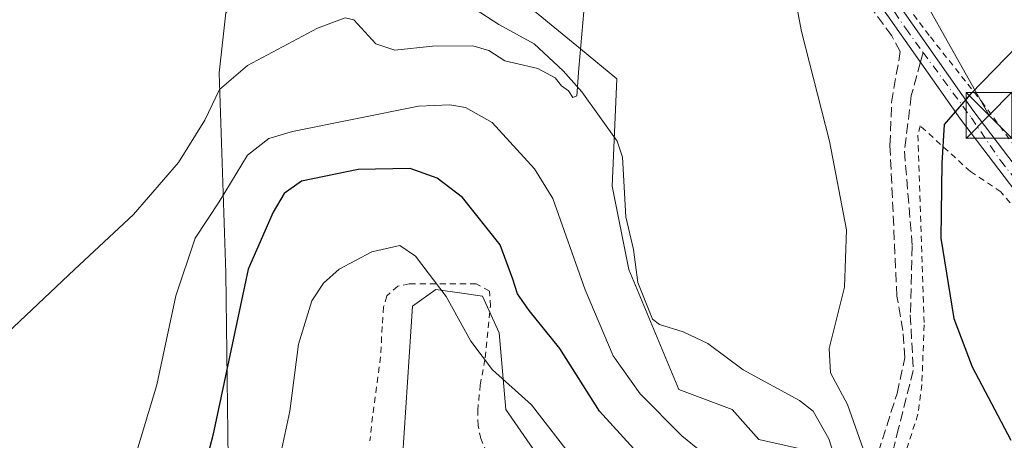
# Model space of a CAD drawing. Units: metres. Extents: x 623709 to 627137, y 4773509 to 4775885.
# Drawn here: x 624446 to 624607, y 4775059 to 4775127 of the extents above; entities that cross this region are included whole.
import ezdxf

# ---------------------------------------------------------------- set-up
doc = ezdxf.new("R2010")
doc.units = ezdxf.units.M
doc.header["$MEASUREMENT"] = 0
for name, pattern in [('DGN Style 2', [1.6480167562047852, 0.988810053722871, -0.6592067024819142]), ('DGN Style 3', [2.307223458686699, 1.648016756204785, -0.6592067024819142]), ('DGN Style 4', [2.6384748266838614, 1.318413404963828, -0.6592067024819142, 0.001648016756204785, -0.6592067024819142])]:
    doc.linetypes.add(name, pattern=pattern)
for name, color, linetype, lineweight in [('Alambrada', 7, 'DGN Style 2', 0), ('Arbolado forestal CxS', 92, 'Continuous', 0), ('Cima', 7, 'Continuous', 0), ('Corriente natural lineal', 142, 'Continuous', 13), ('Curva de nivel maestra', 30, 'Continuous', 30), ('Curva de nivel normal', 30, 'Continuous', 0), ('Muro lineal', 1, 'DGN Style 3', 13), ('Pista pavimentada Cxs', 135, 'Continuous', 0), ('Pista pavimentada eje', 135, 'DGN Style 4', 0), ('Prado CxS', 92, 'Continuous', 0), ('Senda', 7, 'DGN Style 3', 0), ('Senda no paivmentada conexión', 7, 'DGN Style 3', 0), ('Tendido', 6, 'Continuous', 0), ('Torre de tendido puntual', 7, 'Continuous', 0)]:
    doc.layers.add(name, color=color, linetype=linetype, lineweight=lineweight)

# ---------------------------------------------------------------- blocks, each defined once
blk = doc.blocks.new('*U8')
at = {"layer": 'Prado CxS', "color": 92, "linetype": 'Continuous', "lineweight": 0}
for points in [[(624579.0129000006, 4775055.9845, 393.5825000000041), (624567.0389, 4775058.7017, 393.786300000007), (624562.6781000001, 4775063.6107, 392.9446000000025), (624553.9571000002, 4775066.8827, 393.2581000000064), (624545.7801000001, 4775086.519300001, 391.7590000000055), (624543.0551000005, 4775100.1545, 390.9765999999945), (624543.8262999998, 4775117.708500001, 390.3460999999952), (624537.8283000002, 4775122.617500001, 389.9149999999936), (624526.7024999997, 4775131.789899999, 389.2342999999965), (624519.0713000001, 4775132.3347, 388.6524000000064), (624510.3492999999, 4775131.243899999, 388.9238000000041), (624506.5333000004, 4775137.244100001, 388.1340000000055), (624497.2675000001, 4775139.4253, 387.8796000000002), (624488.0005000001, 4775137.2443, 387.4861999999994), (624479.8233000003, 4775128.516899999, 386.6429999999964), (624478.7333000004, 4775118.699300001, 388.4732999999979), (624479.8229, 4775085.9737, 397.598800000007), (624480.3685, 4775042.339299999, 401.7804999999935)], [(624507.6227000002, 4775039.067100001, 410.9830999999977), (624510.3488999996, 4775080.519500001, 406.6891000000033), (624513.0169000003, 4775082.425899999, 405.9793999999966), (624514.1649000002, 4775083.246300001, 405.5630999999994), (624518.4221000001, 4775082.637900001, 404.4826999999932), (624521.7959000003, 4775082.155300001, 403.0834000000032), (624524.5220999997, 4775076.156099999, 403.6768000000012), (624525.6117000004, 4775063.611099999, 406.2670000000071), (624530.5176999997, 4775056.519900001, 407.0173000000068)]]:
    blk.add_polyline3d(points, dxfattribs=at)
blk = doc.blocks.new('5TTEND')
at = {"layer": 'Cima', "color": 7, "linetype": 'Continuous', "lineweight": 0}
for p, q in [((-0.375, 0.3754), (0.375, -0.3746)), ((0.3720000000000001, 0.3784000000000001), (-0.3720000000000001, -0.3776))]:
    blk.add_line(p, q, dxfattribs=at)
at = {"layer": 'Cima', "color": 7, "linetype": 'Continuous', "lineweight": 0, "flags": 128}
blk.add_lwpolyline([(-0.375, -0.3746), (0.375, -0.3746), (0.375, 0.3754), (-0.375, 0.3754), (-0.3720000000000001, -0.3776)], dxfattribs=at)

msp = doc.modelspace()

# ---------------------------------------------------------------- linework, layer by layer
at = {"layer": 'Alambrada', "color": 7, "linetype": 'DGN Style 2', "lineweight": 0}
for points in [[(624576.0201000003, 4775161.0101, 399.573000000004), (624571.3201000001, 4775156.2501, 402.1588000000047), (624570.6700999998, 4775155.090100001, 402.0032999999967), (624586.3400999998, 4775136.090100001, 396.8742999999959), (624595.1201, 4775124.5701, 398.4284999999945), (624603.5201000003, 4775113.960100001, 400.9238000000041), (624612.1901000004, 4775102.270099999, 403.4924000000028), (624629.3501000004, 4775081.9301, 406.5671000000002), (624634.6901000004, 4775078.770099999, 407.0880999999936)], [(624619.5100999996, 4775084.190099999, 406.607799999998), (624614.5100999996, 4775089.840100001, 404.5442000000039), (624606.6401000004, 4775099.220100001, 402.9771999999939), (624601.6801000005, 4775102.540100001, 406.991599999994), (624593.4501, 4775110.020099999, 403.1937999999937), (624593.0701000001, 4775108.470100001, 404.0589000000036), (624594.1001000004, 4775077.440099999, 398.5488999999943), (624593.7301000003, 4775067.690099999, 397.4014000000025), (624593.0701000001, 4775062.8101, 396.715200000006), (624589.9101, 4775052.920100001, 395.6447000000044), (624589.7301000003, 4775049.610099999, 395.9098999999987), (624592.9200999998, 4775041.790100001, 397.1919000000053), (624600.6700999998, 4775030.3101, 396.4440000000032), (624613.6700999998, 4775016.610099999, 397.7709000000032), (624628.3701, 4775001.590100001, 400.5240999999951)], [(624522.5100999996, 4775056.520099999, 417.9308000000019), (624521.5401, 4775058.8201, 419.8625999999931), (624521.0900999998, 4775060.970100001, 421.6576999999961), (624521.0301000001, 4775063.440099999, 422.8114999999962), (624521.4401000004, 4775067.5701, 421.4302000000025), (624522.2600999996, 4775072.020099999, 416.2482000000018), (624523.1001000004, 4775080.5101, 408.3831999999966), (624522.9600999998, 4775082.9801, 408.4369000000006), (624520.7600999996, 4775084.1601, 409.1506999999983), (624509.8101000005, 4775084.1601, 414.905700000003), (624507.9401000004, 4775083.7601, 416.0048999999999), (624506.1300999997, 4775082.190099999, 415.2881000000052), (624505.6300999997, 4775080.370100001, 415.4103000000032), (624505.3901000004, 4775077.1601, 415.5749000000069), (624505.1401000004, 4775072.210100001, 417.4665999999997), (624503.8300999999, 4775062.4301, 415.7547999999952), (624503.3901000004, 4775058.4901, 415.8254000000015)]]:
    msp.add_polyline3d(points, dxfattribs=at)
at = {"layer": 'Arbolado forestal CxS', "color": 92, "linetype": 'Continuous', "lineweight": 0}
for points in [[(624480.3685, 4775042.339299999, 401.7804999999935), (624479.8229, 4775085.9737, 397.598800000007), (624478.7333000004, 4775118.699300001, 388.4732999999979), (624479.8233000003, 4775128.516899999, 386.6429999999964), (624488.0005000001, 4775137.2443, 387.4861999999994), (624497.2675000001, 4775139.4253, 387.8796000000002), (624506.5333000004, 4775137.244100001, 388.1340000000055), (624510.3492999999, 4775131.243899999, 388.9238000000041), (624519.0713000001, 4775132.3347, 388.6524000000064), (624526.7024999997, 4775131.789899999, 389.2342999999965), (624537.8283000002, 4775122.617500001, 389.9149999999936), (624543.8262999998, 4775117.708500001, 390.3460999999952), (624543.0551000005, 4775100.1545, 390.9765999999945), (624545.7801000001, 4775086.519300001, 391.7590000000055), (624553.9571000002, 4775066.8827, 393.2581000000064), (624562.6781000001, 4775063.6107, 392.9446000000025), (624567.0389, 4775058.7017, 393.786300000007), (624579.0129000006, 4775055.9845, 393.5825000000041)], [(624579.0129000006, 4775055.9845, 393.5825000000041), (624567.0389, 4775058.7017, 393.786300000007), (624562.6781000001, 4775063.6107, 392.9446000000025), (624553.9571000002, 4775066.8827, 393.2581000000064), (624545.7801000001, 4775086.519300001, 391.7590000000055), (624543.0551000005, 4775100.1545, 390.9765999999945), (624543.8262999998, 4775117.708500001, 390.3460999999952), (624537.8283000002, 4775122.617500001, 389.9149999999936), (624526.7024999997, 4775131.789899999, 389.2342999999965), (624519.0713000001, 4775132.3347, 388.6524000000064), (624510.3492999999, 4775131.243899999, 388.9238000000041), (624506.5333000004, 4775137.244100001, 388.1340000000055), (624497.2675000001, 4775139.4253, 387.8796000000002), (624488.0005000001, 4775137.2443, 387.4861999999994), (624479.8233000003, 4775128.516899999, 386.6429999999964), (624478.7333000004, 4775118.699300001, 388.4732999999979), (624479.8229, 4775085.9737, 397.598800000007), (624480.3685, 4775042.339299999, 401.7804999999935)], [(624530.5176999997, 4775056.519900001, 407.0173000000068), (624525.6117000004, 4775063.611099999, 406.2670000000071), (624524.5220999997, 4775076.156099999, 403.6768000000012), (624521.7959000003, 4775082.155300001, 403.0834000000032), (624518.4221000001, 4775082.637900001, 404.4826999999932), (624514.1649000002, 4775083.246300001, 405.5630999999994), (624513.0169000003, 4775082.425899999, 405.9793999999966), (624510.3488999996, 4775080.519500001, 406.6891000000033), (624507.6227000002, 4775039.067100001, 410.9830999999977)], [(624507.6227000002, 4775039.067100001, 410.9830999999977), (624510.3488999996, 4775080.519500001, 406.6891000000033), (624513.0169000003, 4775082.425899999, 405.9793999999966), (624514.1649000002, 4775083.246300001, 405.5630999999994), (624518.4221000001, 4775082.637900001, 404.4826999999932), (624521.7959000003, 4775082.155300001, 403.0834000000032), (624524.5220999997, 4775076.156099999, 403.6768000000012), (624525.6117000004, 4775063.611099999, 406.2670000000071), (624530.5176999997, 4775056.519900001, 407.0173000000068)]]:
    msp.add_polyline3d(points, dxfattribs=at)
at = {"layer": 'Corriente natural lineal', "color": 142, "linetype": 'Continuous', "lineweight": 13}
msp.add_polyline3d([(624581.5536000002, 4775049.2257, 393.8543000000063), (624578.4835999999, 4775058.816099999, 393.3444000000018), (624575.9353, 4775063.3311, 393.0295999999944), (624573.6901000004, 4775065.08, 393.0412000000069), (624564.5023999996, 4775070.0625, 392.4241999999941), (624558.7111000001, 4775074.412599999, 391.9658999999957), (624554.6699000001, 4775076.305400001, 391.7611999999936), (624550.8041000003, 4775077.4933, 391.7648000000045), (624549.6213999996, 4775078.3937, 391.8620999999985), (624547.2388000004, 4775084.380899999, 391.3390000000072), (624546.5385999996, 4775089.7766, 391.3246999999974), (624545.2799000005, 4775095.104900001, 391.3323999999994), (624544.7397999996, 4775104.892100001, 390.4195999999938), (624543.8795999996, 4775107.4803, 390.2007000000012), (624538.0678000003, 4775115.570400001, 389.8496000000014), (624535.0143999998, 4775119.018400001, 389.5746000000072), (624530.2479999998, 4775123.441500001, 389.1696999999986), (624524.4883000003, 4775126.5944, 388.790399999998), (624516.7624000004, 4775131.6744, 388.7707999999984), (624514.1909999996, 4775134.7171, 388.6330000000016)], dxfattribs=at)
at = {"layer": 'Curva de nivel maestra', "color": 30, "linetype": 'Continuous', "lineweight": 30, "elevation": 400.0000000000001, "flags": 128}
for points in [[(624609.4600000001, 4775123.140100001), (624601.6900000004, 4775115.190099999), (624597.3899999997, 4775110.2401), (624597.0099999999, 4775103.880100001), (624596.8399999999, 4775091.620100001), (624598.9400000004, 4775078.460100001), (624601.9699999997, 4775070.5601), (624608.29, 4775058.5601)], [(624548.2699999996, 4775055.290100001), (624540.9800000006, 4775063.340100001), (624534.4500000002, 4775073.5701), (624529.4400000004, 4775079.8101), (624527.5499999998, 4775082.540100001), (624526.7999999998, 4775084.9001), (624524.7100000001, 4775090.530099999), (624518.54, 4775098.290100001), (624514.3799999999, 4775101.460100001), (624509.9699999997, 4775103.0101), (624501.4600000001, 4775102.850099999), (624492.1600000003, 4775100.970100001), (624489.3499999996, 4775098.920100001), (624487.5599999997, 4775095.880100001), (624483.4600000001, 4775086.5601), (624477.6799999997, 4775059.360099999), (624472.9600000001, 4775041.540100001)]]:
    msp.add_lwpolyline(points, dxfattribs=at)
at = {"layer": 'Curva de nivel normal', "color": 30, "linetype": 'Continuous', "lineweight": 0, "flags": 128}
for points, elevation in [([(624584.4600000001, 4775056.210000001), (624581.54, 4775064.390000001), (624578.75, 4775069.600000001), (624578.5300000003, 4775073.550000001), (624581.0599999997, 4775083.609999999), (624581.3799999999, 4775093.01), (624578.5899999999, 4775107.529999999), (624574.0099999999, 4775125.470000001), (624571.9500000002, 4775136.470000001)], 395.0000000000001), ([(624440.04, 4775072.4), (624455.04, 4775086.51), (624464.7100000001, 4775095.5), (624472.04, 4775104.02), (624476.3799999999, 4775110.949999999), (624478.7800000003, 4775115.939999999), (624483.3200000003, 4775119.9), (624494.79, 4775126.02), (624499.3300000001, 4775127.699999999), (624500.7300000006, 4775127.34), (624504.3300000001, 4775123.439999999), (624507.4800000006, 4775122.380000001), (624513.6100000005, 4775123.060000001), (624520.25, 4775123.100000001), (624522.8300000001, 4775122.350000001), (624525.4500000002, 4775120.630000001), (624530.8899999997, 4775119.41), (624533.7000000002, 4775117.890000001), (624534.7199999997, 4775116.57), (624535.8899999997, 4775115.74), (624536.5899999999, 4775114.65), (624537.25, 4775114.92), (624537.5899999999, 4775119.439999999), (624538.3799999999, 4775128.710000001)], 390), ([(624464.3899999997, 4775054.050000001), (624468.5199999996, 4775067.609999999), (624471.5999999996, 4775082.180000001), (624474.7999999998, 4775091.65), (624478.7000000002, 4775097.550000001), (624483.3200000003, 4775105.189999999), (624486.8200000003, 4775107.92), (624490.7400000002, 4775109.09), (624511.3600000005, 4775113.210000001), (624516.4400000004, 4775113.430000001), (624519.0199999996, 4775113), (624523.4199999999, 4775110.550000001), (624530.3200000003, 4775103), (624533.2999999998, 4775098.130000001), (624538.6299999999, 4775083.15), (624543.1799999997, 4775072.359999999), (624547.6200000001, 4775066.140000001), (624554.4500000002, 4775059.300000001), (624559.9600000001, 4775054.800000001)], 395.0000000000001), ([(624536.7400000002, 4775055.4), (624529.8099999997, 4775064.359999999), (624523.4400000004, 4775070.100000001), (624519.8899999997, 4775074.779999999), (624515.8899999997, 4775082.07), (624510.8300000001, 4775088.699999999), (624508.2599999999, 4775090.430000001), (624503.7100000001, 4775089.369999999), (624498.3300000001, 4775086.529999999), (624495.7999999998, 4775084.26), (624493.8899999997, 4775081.380000001), (624491.6699999999, 4775074.279999999), (624490.2800000003, 4775063.33), (624488.7999999998, 4775056.470000001)], 405)]:
    msp.add_lwpolyline(points, dxfattribs=dict(at, elevation=elevation))
at = {"layer": 'Muro lineal', "color": 1, "linetype": 'DGN Style 3', "lineweight": 13}
msp.add_polyline3d([(624584.4600999998, 4775049.920100001, 395.0097999999998), (624589.6700999998, 4775066.2301, 396.4222000000009), (624590.9600999998, 4775072.050100001, 397.1382000000012), (624590.6001000004, 4775076.5001, 397.4244000000036), (624589.6401000004, 4775082.120100001, 397.6153999999952), (624588.5100999996, 4775106.8201, 399.2149999999965), (624588.7701000003, 4775113.840100001, 398.6828999999998), (624590.1901000004, 4775122.170100001, 398.3228999999992), (624588.8201000001, 4775124.720100001, 398.0344000000041), (624583.8501000004, 4775131.4301, 396.867499999993), (624570.0100999996, 4775146.5001, 396.8044999999984), (624562.6001000004, 4775153.630100001, 396.1402999999991), (624558.8701, 4775156.0701, 394.0905999999959), (624553.6700999998, 4775158.4001, 393.2241000000067), (624551.6001000004, 4775158.960100001, 392.9726999999984), (624548.8201000001, 4775158.960100001, 392.6040000000066), (624546.2301000003, 4775158.220100001, 392.2507000000041), (624535.0500999996, 4775152.4801, 390.7053000000014), (624530.0500999996, 4775149.2401, 390.0476000000053), (624526.8300999999, 4775146.0101, 389.6910999999964), (624521.7600999996, 4775138.9001, 390.1193999999959), (624519.0900999998, 4775136.220100001, 390.706600000005), (624515.9401000004, 4775135.270099999, 390.8197999999975)], dxfattribs=at)
at = {"layer": 'Pista pavimentada Cxs', "color": 135, "linetype": 'Continuous', "lineweight": 0}
for points in [[(624634.2001, 4775074.790100001, 407.5396000000038), (624632.9901000002, 4775075.450099999, 407.2599000000046), (624627.2801000001, 4775079.270099999, 406.9870999999985), (624622.8701, 4775083.0001, 406.9755000000005), (624619.4200999998, 4775086.720100001, 405.6318000000028), (624610.8601000002, 4775096.9101, 403.4395999999979), (624600.0601000005, 4775111.100099999, 403.2976000000053), (624593.3601000002, 4775120.6601, 398.849000000002), (624586.3201000001, 4775130.690099999, 397.3067000000011), (624569.5500999996, 4775150.0101, 399.5377000000008), (624566.1001000004, 4775153.620100001, 399.7485000000015), (624563.0701000001, 4775157.720100001, 395.6646000000038), (624560.5601000005, 4775158.850099999, 394.6435000000056), (624557.4353, 4775160.5515, 393.6340000000055)], [(624588.3000999996, 4775132.2301, 397.334400000007), (624602.0800999999, 4775112.5801, 401.2774999999965), (624612.8101000005, 4775098.470100001, 403.707899999994)], [(624588.3000999996, 4775132.2301, 397.334400000007), (624602.0800999999, 4775112.5801, 401.2774999999965), (624612.8101000005, 4775098.470100001, 403.707899999994)], [(624610.8601000002, 4775096.9101, 403.4395999999979), (624600.0601000005, 4775111.100099999, 403.2976000000053), (624593.3601000002, 4775120.6601, 398.849000000002), (624586.3201000001, 4775130.690099999, 397.3067000000011)]]:
    msp.add_polyline3d(points, dxfattribs=at)
at = {"layer": 'Pista pavimentada eje', "color": 135, "linetype": 'DGN Style 4', "lineweight": 0}
for points in [[(624559.1857000003, 4775165.326300001, 395.1022999999986), (624562.2456999999, 4775160.9759, 395.5439000000042), (624564.6268999996, 4775157.430500001, 397.3555999999954), (624570.8711000001, 4775150.1809, 400.0437999999995), (624578.5969000002, 4775141.4495, 396.0378999999957), (624586.1640999997, 4775133.194499999, 397.0697999999975), (624591.0853000004, 4775125.944900001, 398.1083000000072), (624593.9254999999, 4775122.030900001, 398.7091999999975)], [(624593.9254999999, 4775122.030900001, 398.7091999999975), (624601.8273, 4775111.3399, 402.4581999999937), (624606.5899, 4775104.354900001, 403.3534999999974), (624613.3103, 4775095.835300001, 403.9833000000072), (624619.4486999996, 4775088.215299999, 405.2834000000003), (624625.2165000001, 4775082.394500001, 406.7244999999967), (624630.9316999996, 4775078.4257, 406.9753999999957), (624636.4001000002, 4775075.005100001, 407.8340000000026)]]:
    msp.add_polyline3d(points, dxfattribs=at)
at = {"layer": 'Prado CxS', "color": 92, "linetype": 'Continuous', "lineweight": 0}
for points in [[(624579.0129000006, 4775055.9845, 393.5825000000041), (624567.0389, 4775058.7017, 393.786300000007), (624562.6781000001, 4775063.6107, 392.9446000000025), (624553.9571000002, 4775066.8827, 393.2581000000064), (624545.7801000001, 4775086.519300001, 391.7590000000055), (624543.0551000005, 4775100.1545, 390.9765999999945), (624543.8262999998, 4775117.708500001, 390.3460999999952), (624537.8283000002, 4775122.617500001, 389.9149999999936), (624526.7024999997, 4775131.789899999, 389.2342999999965), (624519.0713000001, 4775132.3347, 388.6524000000064), (624510.3492999999, 4775131.243899999, 388.9238000000041), (624506.5333000004, 4775137.244100001, 388.1340000000055), (624497.2675000001, 4775139.4253, 387.8796000000002), (624488.0005000001, 4775137.2443, 387.4861999999994), (624479.8233000003, 4775128.516899999, 386.6429999999964), (624478.7333000004, 4775118.699300001, 388.4732999999979), (624479.8229, 4775085.9737, 397.598800000007), (624480.3685, 4775042.339299999, 401.7804999999935)], [(624507.6227000002, 4775039.067100001, 410.9830999999977), (624510.3488999996, 4775080.519500001, 406.6891000000033), (624513.0169000003, 4775082.425899999, 405.9793999999966), (624514.1649000002, 4775083.246300001, 405.5630999999994), (624518.4221000001, 4775082.637900001, 404.4826999999932), (624521.7959000003, 4775082.155300001, 403.0834000000032), (624524.5220999997, 4775076.156099999, 403.6768000000012), (624525.6117000004, 4775063.611099999, 406.2670000000071), (624530.5176999997, 4775056.519900001, 407.0173000000068)]]:
    msp.add_polyline3d(points, dxfattribs=at)
at = {"layer": 'Senda', "color": 7, "linetype": 'DGN Style 3', "lineweight": 0}
msp.add_polyline3d([(624593.4967, 4775120.4652, 398.8754999999946), (624592.0000999998, 4775115.0001, 399.9284999999945), (624590.8800999997, 4775105.870100001, 401.6693999999989), (624592.1601, 4775090.3301, 399.1359999999986), (624591.8400999998, 4775079.110099999, 398.0779999999941), (624592.3201000001, 4775069.9801, 397.2724000000017), (624589.9200999998, 4775060.530099999, 396.1848999999929), (624586.7100999998, 4775047.450099999, 395.9110999999975), (624583.1901000004, 4775031.9101, 407.2302000000054), (624579.3501000004, 4775012.850099999, 414.2361999999994), (624574.4001000002, 4774987.4801, 439.5703999999969), (624573.1201, 4774969.690099999, 439.0037000000011), (624571.1901000004, 4774951.590100001, 441.8347000000067), (624569.7500999998, 4774932.7401, 442.468200000003), (624567.5100999996, 4774921.530099999, 442.2600999999996)], dxfattribs=at)
at = {"layer": 'Senda no paivmentada conexión', "color": 7, "linetype": 'DGN Style 3', "lineweight": 0, "extrusion": (0.02691859144495673, 0.0982892692520513, 0.9947937519830518), "elevation": 486553.0771270866, "flags": 128}
msp.add_lwpolyline([(658909.9170022374, -4745630.828998538), (658909.9170022374, -4745629.197146331)], dxfattribs=at)
at = {"layer": 'Tendido', "color": 6, "linetype": 'Continuous', "lineweight": 0}
msp.add_polyline3d([(624534.9384000005, 4775232.442700001, 392.2161000000052), (624554.5175999999, 4775201.089600001, 395.5191999999952), (624604.7224000003, 4775111.726399999, 401.8402999999962), (624640.5734999999, 4775075.941400001, 408.1324000000022)], dxfattribs=at)

# ---------------------------------------------------------------- block references
at = {"layer": 'Prado CxS', "color": 92, "linetype": 'Continuous', "lineweight": 0}
msp.add_blockref('*U8', (0, 0), dxfattribs=at)
at = {"layer": 'Torre de tendido puntual', "color": 7, "linetype": 'Continuous', "lineweight": 0, "xscale": 10, "yscale": 10, "zscale": 10}
msp.add_blockref('5TTEND', (624604.7224000003, 4775111.726399999, 401.8402999999962), dxfattribs=at)

doc.saveas('drawing.dxf')
